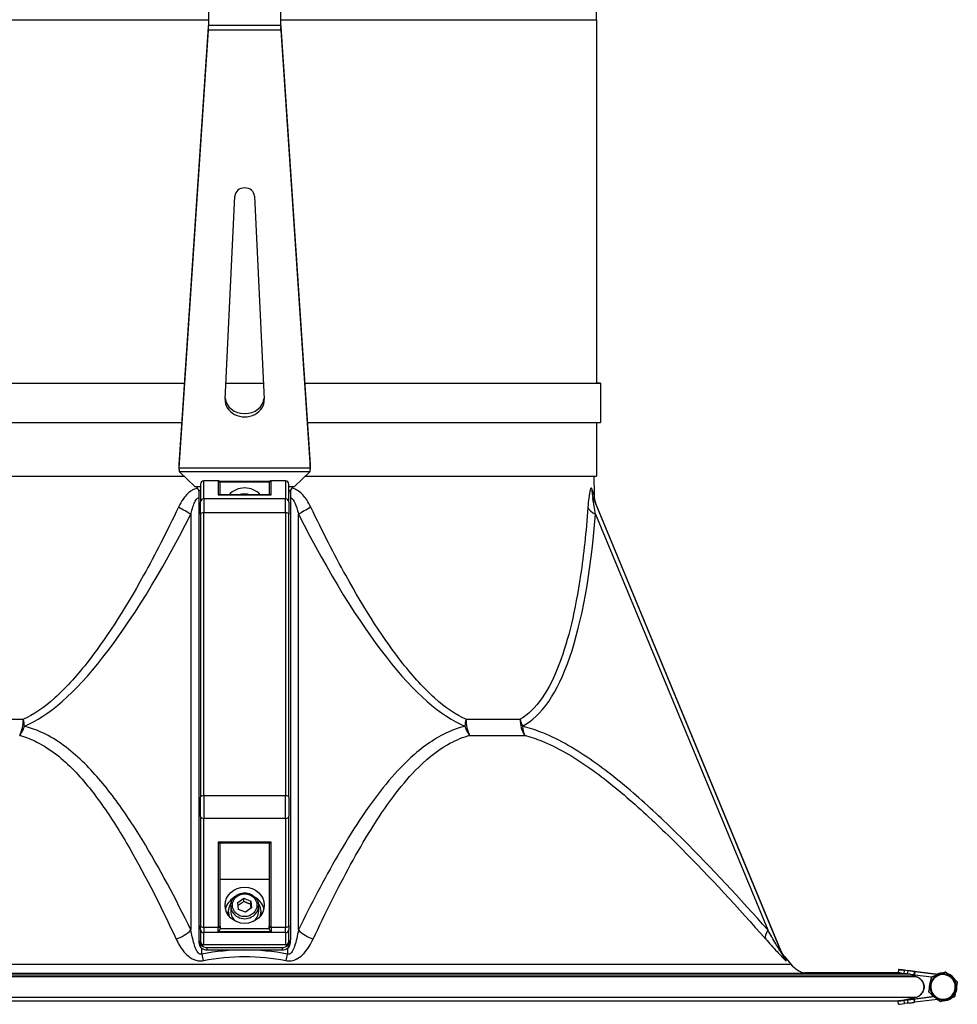
# Model space of a CAD drawing. Units: millimetres. Extents: x -10178 to 19189, y -1012 to 13356.
# Drawn here: x -4824 to -4537, y -85 to 216 of the extents above; entities that cross this region are included whole.
import ezdxf

# ---------------------------------------------------------------- set-up
doc = ezdxf.new("R2010")
doc.units = ezdxf.units.MM
doc.linetypes.add('L.PUNKTOWA_C', pattern=[210.526293, 131.578995, -32.894699, 13.1579, -32.894699])
doc.layers.add('Kontur ERGO', color=40, linetype='Continuous', lineweight=30)
doc.layers.add('Znacznik środka (ISO)', color=40, linetype='L.PUNKTOWA_C', lineweight=9)

# ---------------------------------------------------------------- blocks, each defined once
blk = doc.blocks.new('ERGO LUX-D_3 #3')
at = {"layer": 'Kontur ERGO'}
for p, q in [((107.5, -1160.58), (107.5, -1133.5)), ((-11, -1162.23), (-11, -1149.53)), ((11, -1162.23), (11, -1149.53)), ((107.5, -1160.58), (107.5, -1271.62)), ((-19.98, -1296.46), (-11.02, -1162.73)), ((-19.98, -1297.47), (-11.02, -1163.74)), ((-11.02, -1163.74), (-11.02, -1162.73)), ((11.02, -1163.74), (-11.02, -1163.74)), ((-11, -1162.23), (11, -1162.23)), ((11.02, -1162.73), (19.98, -1296.46)), ((11.02, -1163.74), (11.02, -1162.73)), ((11.02, -1163.74), (19.98, -1297.47)), ((-5.99, -1276.53), (-3, -1214.45)), ((3, -1214.45), (5.99, -1276.53)), ((108.72, -1271.62), (108.72, -1283.62)), ((107.5, -1283.62), (107.5, -1300)), ((-19.98, -1297.47), (-19.98, -1296.46)), ((-19.98, -1297.65), (-19.98, -1296.52)), ((-19.98, -1297.47), (19.98, -1297.47)), ((19.87, -1298.73), (-19.87, -1298.73)), ((-19.87, -1298.73), (-15.2, -1303.2)), ((15.2, -1303.2), (19.87, -1298.73)), ((19.98, -1297.47), (19.98, -1296.46)), ((19.98, -1296.52), (19.98, -1297.65)), ((-12.5, -1301.43), (-12.5, -1301.47)), ((-8.1, -1301.43), (-12.5, -1301.43)), ((-8.1, -1301.47), (-12.5, -1301.47)), ((-12.5, -1306.95), (-12.5, -1301.47)), ((-8.1, -1301.47), (-8.1, -1301.43)), ((-8.1, -1301.47), (-8.1, -1305.75)), ((-7.75, -1301.54), (7.75, -1301.54)), ((7.51, -1301.91), (-7.51, -1301.91)), ((-7.5, -1302.03), (-7.5, -1302.07)), ((-7.5, -1305.75), (-7.5, -1302.07)), ((7.5, -1302.07), (7.5, -1302.03)), ((7.5, -1302.07), (7.5, -1305.75)), ((8.1, -1301.43), (8.1, -1301.47)), ((12.5, -1301.43), (8.1, -1301.43)), ((8.1, -1305.75), (8.1, -1301.47)), ((12.5, -1301.47), (8.1, -1301.47)), ((12.5, -1301.47), (12.5, -1301.43)), ((12.5, -1301.47), (12.5, -1306.95)), ((106.66, -1300), (106.76, -1305.76)), ((-15.2, -1303.2), (-13.5, -1303.2)), ((-13.5, -1304.5), (-14, -1304.5)), ((-14, -1304.5), (-14, -1441.7)), ((-13.5, -1302.46), (-13.5, -1302.43)), ((-13.5, -1302.46), (-13.5, -1307.94)), ((13.5, -1302.43), (13.5, -1302.46)), ((13.5, -1307.94), (13.5, -1302.46)), ((13.5, -1303.2), (15.2, -1303.2)), ((14, -1304.5), (13.5, -1304.5)), ((14, -1304.5), (14, -1441.7)), ((-13.5, -1311.59), (-13.5, -1307.94)), ((12.5, -1306.95), (-12.5, -1306.95)), ((-12.5, -1306.95), (-12.5, -1311.21)), ((-8.1, -1305.75), (8.1, -1305.75)), ((8.02, -1305.75), (-8.02, -1305.75)), ((12.5, -1311.21), (12.5, -1306.95)), ((13.5, -1307.94), (13.5, -1311.59)), ((164.25, -1446.01), (106.58, -1306.79)), ((-12.5, -1397.66), (-12.5, -1311.21)), ((12.5, -1311.21), (-12.5, -1311.21)), ((12.5, -1311.21), (12.5, -1397.66)), ((107.34, -1308.63), (163.76, -1444.82)), ((107.34, -1308.63), (163.76, -1444.82)), ((-16.42, -1311.68), (-16.42, -1438.65)), ((-13.5, -1311.59), (-13.5, -1398.04)), ((13.5, -1398.04), (13.5, -1311.59)), ((16.42, -1438.65), (16.42, -1311.68)), ((107.23, -1311.67), (159.83, -1438.64)), ((-13.5, -1403.99), (-13.5, -1398.04)), ((-12.5, -1397.66), (-12.5, -1404.6)), ((12.5, -1397.66), (-12.5, -1397.66)), ((12.5, -1404.6), (12.5, -1397.66)), ((13.5, -1398.04), (13.5, -1403.99)), ((-13.5, -1403.99), (-13.5, -1437.28)), ((12.5, -1404.6), (-12.5, -1404.6)), ((-12.5, -1437.89), (-12.5, -1404.6)), ((12.5, -1404.6), (12.5, -1437.89)), ((13.5, -1437.28), (13.5, -1403.99)), ((8.1, -1411.85), (-8.1, -1411.85)), ((-8.1, -1411.85), (-8.1, -1437.89)), ((-7.8, -1412.04), (7.8, -1412.04)), ((-7.5, -1437.53), (-7.5, -1412.44)), ((7.5, -1412.44), (7.5, -1437.53)), ((8.1, -1437.89), (8.1, -1411.85)), ((7.5, -1423.25), (-7.5, -1423.25)), ((-4.25, -1431.29), (-4.25, -1433.01)), ((-2.12, -1430.26), (-0.27, -1428.98)), ((-1.85, -1432.38), (-2.12, -1430.26)), ((-0.27, -1428.98), (1.85, -1429.82)), ((-0.27, -1429.94), (-0.27, -1428.98)), ((1.85, -1429.82), (2.12, -1431.94)), ((1.85, -1430.78), (1.85, -1429.82)), ((4.25, -1431.29), (4.25, -1433.01)), ((-5, -1433.4), (-5, -1433.01)), ((0.27, -1433.22), (-1.85, -1432.38)), ((2.12, -1431.94), (0.27, -1433.22)), ((5, -1433.4), (5, -1433.01)), ((-13.5, -1438.54), (-13.5, -1437.28)), ((-7.5, -1437.53), (-7.5, -1438.21)), ((7.5, -1438.21), (7.5, -1437.53)), ((13.5, -1437.28), (13.5, -1438.54)), ((-13.5, -1438.54), (-13.5, -1442.24)), ((-8.1, -1437.89), (-12.5, -1437.89)), ((-12.5, -1437.89), (-12.5, -1439.47)), ((12.5, -1439.47), (-12.5, -1439.47)), ((-12.5, -1443.16), (-12.5, -1439.47)), ((-8.1, -1439.08), (-8.1, -1437.89)), ((-8.1, -1439.08), (8.1, -1439.08)), ((7.52, -1438.34), (-7.52, -1438.34)), ((8.1, -1437.89), (8.1, -1439.08)), ((12.5, -1437.89), (8.1, -1437.89)), ((12.5, -1439.47), (12.5, -1437.89)), ((12.5, -1439.47), (12.5, -1443.16)), ((13.5, -1442.24), (13.5, -1438.54)), ((-14, -1441.7), (-14, -1442.46)), ((-12.5, -1443.16), (-12.5, -1443.24)), ((12.5, -1443.16), (-12.5, -1443.16)), ((12.5, -1443.24), (-12.5, -1443.24)), ((12.5, -1443.24), (12.5, -1443.16)), ((14, -1442.46), (14, -1441.7)), ((-13.09, -1446.01), (-13.09, -1444.24)), ((-11.5, -1444.01), (11.5, -1444.01)), ((-11.5, -1444.77), (-11.5, -1444.01)), ((-11.5, -1444.77), (0, -1444.77)), ((0, -1444.77), (11.5, -1444.77)), ((11.5, -1444.01), (11.5, -1444.77)), ((13.09, -1444.24), (13.09, -1446.01)), ((164.93, -1446.77), (166.85, -1449.11)), ((199.77, -1450.74), (199.64, -1451.73)), ((199.77, -1450.74), (199.77, -1450.74)), ((199.77, -1450.74), (199.77, -1450.74)), ((201.31, -1452.05), (200.16, -1451.8)), ((200.17, -1451.8), (201.31, -1452.05)), ((212.1, -1452.26), (200.28, -1450.8)), ((212.1, -1452.26), (200.28, -1450.8)), ((200.28, -1450.8), (200.28, -1450.8)), ((201.31, -1452.05), (201.31, -1452.05)), ((201.54, -1451.97), (201.66, -1450.97)), ((202.22, -1452.05), (201.54, -1451.97)), ((202.59, -1451.09), (201.66, -1450.97)), ((202.59, -1451.09), (201.66, -1450.97)), ((202.22, -1452.05), (202.47, -1452.05)), ((202.59, -1451.09), (202.47, -1452.05)), ((205.04, -1452.88), (203.99, -1452.65)), ((204, -1452.27), (204, -1452.65)), ((204, -1452.65), (205.04, -1452.88)), ((204.54, -1452.34), (204.66, -1451.34)), ((204.68, -1452.35), (204.54, -1452.34)), ((204.8, -1451.36), (204.66, -1451.34)), ((204.8, -1451.36), (204.66, -1451.34)), ((204.8, -1451.36), (204.68, -1452.35)), ((204.68, -1452.35), (210, -1453.01)), ((204.8, -1451.36), (211.59, -1452.2)), ((204.8, -1451.36), (212.1, -1452.26)), ((211.59, -1452.2), (212.11, -1452.26)), ((211.61, -1452.19), (211.61, -1452.19)), ((211.82, -1452.65), (211.82, -1452.65)), ((214.23, -1451.51), (214.23, -1451.51)), ((209.88, -1453.05), (209.88, -1453.06)), ((217.75, -1454.5), (217.75, -1454.5)), ((199.64, -1460.37), (199.64, -1460.37)), ((199.77, -1461.36), (199.64, -1460.37)), ((199.65, -1460.37), (199.65, -1460.37)), ((200.16, -1460.31), (210.69, -1459)), ((200.16, -1460.31), (210.69, -1459)), ((200.16, -1460.31), (205.04, -1459.22)), ((200.16, -1460.31), (200.16, -1460.31)), ((202.47, -1460.02), (201.54, -1460.13)), ((202.47, -1460.02), (201.54, -1460.14)), ((201.66, -1461.13), (201.54, -1460.14)), ((202.59, -1461.01), (201.66, -1461.13)), ((202.47, -1460.02), (202.59, -1461.01)), ((204.68, -1459.75), (204.54, -1459.76)), ((204.68, -1459.75), (204.54, -1459.76)), ((204.66, -1460.76), (204.54, -1459.76)), ((204.8, -1460.74), (204.66, -1460.76)), ((210.69, -1459), (204.68, -1459.75)), ((210.38, -1459.04), (204.68, -1459.75)), ((204.8, -1460.74), (204.68, -1459.75)), ((211.72, -1459.88), (204.8, -1460.74)), ((210.69, -1459), (210.38, -1459.04)), ((214.96, -1459.46), (214.96, -1459.46)), ((215.18, -1459.91), (215.18, -1459.91)), ((216.91, -1459.05), (216.91, -1459.05))]:
    blk.add_line(p, q, dxfattribs=at)
for centre, radius, start, end in [((-12.5, -1302.43), 1, 90, 180), ((-8.1, -1302.03), 0.6, 0, 90), ((8.1, -1302.03), 0.6, 90, 180), ((12.5, -1302.43), 1, 0, 90), ((-12.5, -1442.24), 1, 180, 270), ((12.5, -1442.24), 1, 270, 0), ((213.39, -1456.05), 4, 109.5619, 169.5619), ((213.39, -1456.05), 3.75, 114.7732, 294.7732), ((213.4, -1456.05), 4.25, 89.8044, 115.0641), ((213.4, -1456.05), 4.25, 89.803, 114.7732), ((213.39, -1456.05), 3.75, 294.7732, 114.7732), ((213.39, -1456.05), 3.75, 294.7732, 114.7732), ((213.39, -1456.05), 4, 49.5619, 109.5619), ((213.4, -1456.05), 4.25, 29.7367, 69.3871), ((213.4, -1456.05), 4.25, 29.7222, 69.4015), ((213.4, -1456.05), 4.25, 149.8898, 189.2339), ((213.39, -1456.05), 4, 169.5619, 229.5619), ((213.39, -1456.05), 4, 349.5619, 49.5619), ((213.4, -1456.05), 4.25, 329.7442, 9.3796), ((213.4, -1456.05), 4.25, 329.7312, 9.3925), ((213.4, -1456.05), 4.25, 209.8985, 224.7599), ((213.39, -1456.05), 4, 289.5619, 349.5619), ((213.39, -1456.05), 4, 229.5619, 289.5619), ((213.4, -1456.05), 4.25, 244.9517, 249.2253), ((213.4, -1456.05), 4.25, 269.8206, 309.3032), ((213.4, -1456.05), 4.25, 294.7732, 309.3017)]:
    blk.add_arc(centre, radius, start, end, dxfattribs=at)
for centre, major_axis, ratio, start_param, end_param in [((0, -1160.58), (-107.5, 0), 0.000037, 0, 1.468291), ((0, -1160.58), (107.5, 0), 0.000037, 4.814677, 6.282756), ((0, -1214.56), (-3, 0), 0.863713, 3.183271, 6.241507), ((-0.98, -1271.62), (-109.7, 0), 0.000037, 0.218166, 1.41207), ((-0.98, -1271.62), (-108.5, 0), 0.000037, 0.218166, 1.410299), ((-0.98, -1271.62), (-108.5, 0), 0.000037, 1.526709, 1.632906), ((-0.98, -1271.62), (-109.7, 0), 0.000037, 1.527192, 1.632225), ((-0.98, -1271.62), (108.5, 0), 0.000037, 4.891145, 6.304089), ((-0.98, -1271.62), (109.7, 0), 0.000037, 4.889169, 6.43269), ((0, -1276.74), (6, 0), 0.863713, 3.099914, 6.324864), ((0, -1275.74), (-6, 0), 0.863713, 0.08572, 3.055872), ((-0.98, -1283.62), (-109.7, 0), 0.000037, 0.218166, 1.404639), ((-0.98, -1283.62), (109.7, 0), 0.000037, 4.896401, 6.282756), ((0, -1300), (-107.5, 0), 0.000037, 0, 1.397522), ((-12.5, -1302.46), (-1, 0), 0.991445, 4.712389, 6.283185), ((-8.1, -1302.07), (0.6, 0), 0.991445, 0, 1.570796), ((8.1, -1302.07), (-0.6, 0), 0.991445, 4.712389, 6.283185), ((12.5, -1302.46), (1, 0), 0.991445, 0, 1.570796), ((0, -1300), (107.5, 0), 0.000037, 4.885446, 6.282764), ((0, -1309.15), (6, 0), 0.92388, 0.660127, 2.481465), ((113.97, -1303.73), (-7.39, -3.06), 0.954233, 5.891719, 6.283138), ((-12.5, -1307.94), (-1, 0), 0.991445, 4.712389, 6.283185), ((-8.1, -1306.35), (0.451, 0.451), 0.876976, 0.719948, 0.850848), ((0, -1309.15), (3.75, 0), 0.92388, 1.376314, 1.765279), ((8.1, -1306.35), (-0.451, 0.451), 0.876976, 5.432337, 5.563237), ((12.5, -1307.94), (1, 0), 0.991445, 0, 1.570796), ((-21.75, -1309.39), (7.12, -3.65), 0.072014, 0.762718, 1.393357), ((-12.5, -1311.59), (-1, 0), 0.382683, 4.712389, 6.283185), ((12.5, -1311.59), (1, 0), 0.382683, 0, 1.570796), ((21.75, -1309.39), (-7.12, -3.65), 0.072014, 4.889828, 5.520468), ((112.74, -1309.39), (-7.97, 0.65), 0.454839, 0.214322, 0.844962), ((0.87, -1010.32), (-79.55, -367.48), 0.204618, 0.14138, 0.65494), ((-0.87, -1010.32), (79.55, -367.48), 0.204618, 5.628246, 6.141805), ((-0.9, -1010.32), (82.04, -367.48), 0.197224, 0.053128, 0.566687), ((0, -1374.28), (-107.95, 0), 0.000037, 0.676837, 0.89396), ((-72.62, -1374.14), (0, -8), 0.62633, 0.886023, 1.553391), ((-72.62, -1374.14), (-3.08, 7.39), 0.591248, 4.16606, 4.452661), ((72.62, -1374.14), (-3.08, -7.39), 0.591248, 4.972117, 5.258718), ((72.62, -1374.14), (0, 8), 0.62633, 1.588202, 2.25557), ((0, -1374.28), (-107.95, 0), 0.000037, 2.247708, 2.464847), ((90.39, -1374.14), (-3.72, 7.08), 0.744508, 1.216877, 1.503478), ((90.39, -1374.14), (0, -8), 0.779558, 4.729783, 5.397151), ((-72.62, -1374.14), (2, 7.75), 0.720633, 4.198644, 4.601984), ((72.62, -1374.14), (2, -7.75), 0.720633, 4.822794, 5.226134), ((90.39, -1374.14), (1.87, 7.78), 0.671388, 2.024585, 2.427925), ((0, -1379.2), (109.75, 0), 0.000037, 5.389226, 5.606349), ((-12.5, -1398.04), (-1, 0), 0.382683, 4.712389, 6.283185), ((12.5, -1398.04), (1, 0), 0.382683, 0, 1.570796), ((-12.5, -1403.99), (-1, 0), 0.608761, 0, 1.570796), ((12.5, -1403.99), (1, 0), 0.608761, 4.712389, 6.283185), ((-8.1, -1411.49), (-0.568, 0.568), 0.339454, 1.898046, 2.421644), ((-8.1, -1412.44), (-0.6, 0), 0.765367, 3.141593, 4.18879), ((8.1, -1412.44), (-0.6, 0), 0.765367, 5.235988, 6.283185), ((8.1, -1411.49), (-0.568, -0.568), 0.339454, 0.719948, 1.243547), ((0, -1433.4), (-6, 0), 0.92388, 5.284921, 6.074569), ((0, -1433.01), (-5, 0), 0.92388, 5.691595, 6.613161), ((0, -1431.29), (-4.25, 0), 0.92388, 0, 3.141593), ((0, -1433.4), (6, 0), 0.92388, 0.208617, 0.998264), ((0, -1433.01), (5, 0), 0.92388, 5.953209, 6.874776), ((0, -1433.4), (-5, 0), 0.92388, 0, 0.195317), ((0, -1433.01), (-4.25, 0), 0.92388, 0, 0.887166), ((0, -1433.01), (4.25, 0), 0.92388, 5.396019, 6.283185), ((0, -1433.4), (5, 0), 0.92388, 6.087868, 6.283185), ((-12.5, -1437.28), (-1, 0), 0.608761, 0, 1.570796), ((-8.1, -1437.53), (0.6, 0), 0.608761, 4.712389, 6.283185), ((8.1, -1437.53), (-0.6, 0), 0.608761, 0, 1.570796), ((12.5, -1437.28), (1, 0), 0.608761, 4.712389, 6.283185), ((-21.75, -1436.37), (-7.18, -3.52), 0.623478, 1.381937, 2.062828), ((-12.5, -1438.54), (-1, 0), 0.92388, 0, 1.570796), ((12.5, -1438.54), (1, 0), 0.92388, 4.712389, 6.283185), ((21.75, -1436.37), (7.18, -3.52), 0.623478, 4.220358, 4.901249), ((165.34, -1436.36), (-5.98, -5.31), 0.344215, 5.494461, 6.175352), ((-11.5, -1441.7), (-2.5, 0), 0.92388, 0, 1.570796), ((-11.5, -1442.46), (-2.5, 0), 0.92388, 0, 0.880256), ((-12.5, -1442.24), (-1, 0), 0.92388, 0, 1.570796), ((11.5, -1441.7), (2.5, 0), 0.92388, 4.712389, 6.283185), ((12.5, -1442.24), (1, 0), 0.92388, 4.712389, 6.283185), ((11.5, -1442.46), (2.5, 0), 0.92388, 5.402929, 6.283185), ((-11.5, -1442.46), (2.5, 0), 0.92388, 4.021849, 4.712389), ((-13.09, -1442.95), (1.48, -7.86), 0.07648, 5.097934, 5.397133), ((11.5, -1442.46), (2.5, 0), 0.92388, 4.712389, 5.402929), ((13.09, -1442.95), (-1.48, -7.86), 0.07648, 0.886052, 1.185251), ((171.64, -1442.94), (-7.39, -3.06), 0.979819, 0.000071, 0.29927), ((0, -1449.11), (166.85, 0), 0.000037, 3.141562, 6.283216), ((0, -1452.65), (204, 0), 0.000037, 3.148865, 6.275752), ((0, -1452.05), (204, 0), 0.000037, 3.222324, 6.202293), ((0, -1452.05), (-201.31, 0), 0.000037, 0.007371, 3.134061), ((0, -1451.8), (-200.16, 0), 0.000037, 0.009253, 3.131077), ((0, -1451.8), (200.16, 0), 0.000037, 0.011117, 0.546329), ((201.63, -1451.98), (-1.98, 0.25), 0.000047, 6.282916, 7.809137), ((201.75, -1450.99), (-1.98, 0.25), 0.000047, 6.211468, 7.809272), ((201.75, -1450.98), (-1.98, 0.25), 0.000047, 4.756948, 6.211619), ((3.13, -1426.45), (-197.15, 24.36), 0.000047, 3.149011, 3.213701), ((3.13, -1426.45), (-197.15, 24.36), 0.000047, 3.069332, 3.134023), ((0, -1452.05), (204, 0), 0.000037, 0.132658, 0.162802), ((202.56, -1452.05), (2.02, 0), 0.000037, 4.667675, 5.106374), ((202.68, -1451.1), (1.98, -0.25), 0.000047, 0.044559, 1.615355), ((202.68, -1451.1), (1.98, -0.25), 0.000047, 4.66768, 6.238476), ((202.55, -1452.09), (1.98, -0.25), 0.000047, 5.115844, 6.238476), ((0, -1452.88), (-205.04, 0), 0.000037, 0.007235, 3.134197), ((0, -1459.22), (-205.04, 0), 0.000037, 0.007235, 3.134197), ((0, -1460.31), (-200.16, 0), 0.000037, 0.007413, 3.134018), ((201.63, -1460.12), (-1.98, -0.25), 0.000027, 6.211459, 7.809263), ((201.63, -1460.12), (-1.98, -0.25), 0.000027, 6.283185, 6.354742), ((201.63, -1460.12), (-1.98, -0.25), 0.000027, 5.551751, 6.211628), ((3.01, -1484.66), (-197.15, -24.36), 0.000027, 3.149631, 3.213692), ((3.01, -1484.66), (-197.15, -24.36), 0.000027, 3.069323, 3.134013), ((201.75, -1461.12), (-1.98, -0.25), 0.000027, 0, 1.526078), ((201.63, -1460.12), (1.98, 0.25), 0.000027, 1.615424, 2.403691), ((202.56, -1460.01), (1.98, 0.25), 0.000027, 0.04455, 1.615346), ((202.55, -1460.01), (1.98, 0.25), 0.000027, 4.66767, 6.238467), ((202.68, -1461), (1.98, 0.25), 0.000027, 4.66767, 6.238467)]:
    blk.add_ellipse(centre, major_axis=major_axis, ratio=ratio, start_param=start_param, end_param=end_param, dxfattribs=at)
for major_axis in [(6, 0), (-3.75, 0)]:
    blk.add_ellipse((0, -1431.1), major_axis=major_axis, ratio=0.92388, dxfattribs=at)
for points, knots in [([(-11.02, -1162.73), (-11.01, -1162.69), (-11.01, -1162.65), (-11.01, -1162.57), (-11.01, -1162.53), (-11, -1162.44), (-11, -1162.4), (-11, -1162.31), (-11, -1162.27), (-11, -1162.23)], [0, 0, 0, 0, 0.25, 0.25, 0.5, 0.5, 0.75, 0.75, 1, 1, 1, 1]), ([(11, -1162.23), (11, -1162.27), (11, -1162.31), (11, -1162.4), (11, -1162.44), (11.01, -1162.53), (11.01, -1162.57), (11.01, -1162.65), (11.01, -1162.69), (11.02, -1162.73)], [0, 0, 0, 0, 0.25, 0.25, 0.5, 0.5, 0.75, 0.75, 1, 1, 1, 1]), ([(-14.4, -1303.72), (-14.46, -1303.73), (-14.51, -1303.74), (-15.07, -1303.86), (-15.55, -1304.05), (-16.36, -1304.51), (-16.7, -1304.75), (-17.53, -1305.45), (-17.99, -1305.95), (-18.94, -1307.18), (-19.41, -1307.94), (-19.97, -1308.99), (-20.11, -1309.26), (-20.24, -1309.53)], [0.2431538, 0.2431538, 0.2431538, 0.2431538, 0.2614907, 0.2614907, 0.4272661, 0.4272661, 0.5593771, 0.5593771, 0.769147, 0.769147, 1.0418478, 1.0418478, 1.1341529, 1.1341529, 1.1341529, 1.1341529]), ([(-14, -1304.5), (-14, -1304.2), (-14.3, -1303.76), (-14.66, -1303.48), (-14.84, -1303.35), (-15.02, -1303.25), (-15.2, -1303.2)], [0, 0, 0, 0, 0.677305, 0.677305, 0.677305, 1, 1, 1, 1]), ([(-14.11, -1304.12), (-14.09, -1304.25), (-14.07, -1304.38), (-14.02, -1304.76), (-14, -1305.01), (-14, -1305.25)], [-0.1158002, -0.1158002, -0.1158002, -0.1158002, -0.0757679, -0.0757679, 0, 0, 0, 0]), ([(-1.8, -1305.75), (-1.62, -1305.67), (-1.44, -1305.6), (-0.81, -1305.42), (-0.35, -1305.37), (0.56, -1305.39), (1.01, -1305.47), (1.56, -1305.65), (1.68, -1305.7), (1.8, -1305.75)], [1.1293044, 1.1293044, 1.1293044, 1.1293044, 1.2705468, 1.2705468, 1.5948768, 1.5948768, 1.919844, 1.919844, 2.0122883, 2.0122883, 2.0122883, 2.0122883]), ([(15.2, -1303.2), (14.83, -1303.31), (14.41, -1303.64), (14.18, -1304.01), (14.07, -1304.18), (14, -1304.36), (14, -1304.5)], [0, 0, 0, 0, 0.677305, 0.677305, 0.677305, 1, 1, 1, 1]), ([(14, -1305.25), (14, -1305.12), (14.01, -1304.98), (14.03, -1304.71), (14.04, -1304.58), (14.08, -1304.33), (14.09, -1304.23), (14.11, -1304.12)], [-0.1598021, -0.1598021, -0.1598021, -0.1598021, -0.1181343, -0.1181343, -0.0770024, -0.0770024, -0.0441461, -0.0441461, -0.0441461, -0.0441461]), ([(20.24, -1309.53), (19.86, -1308.75), (19.45, -1308), (18.26, -1306.21), (17.41, -1305.23), (15.77, -1304.14), (15.1, -1303.84), (14.4, -1303.72)], [0, 0, 0, 0, 0.2635355, 0.2635355, 0.6602447, 0.6602447, 0.8910945, 0.8910945, 0.8910945, 0.8910945]), ([(106.03, -1303.87), (105.97, -1303.72), (105.9, -1303.64), (105.74, -1303.66), (105.64, -1303.86), (105.39, -1304.79), (105.26, -1305.71), (105.04, -1307.6), (104.96, -1308.55), (104.89, -1309.53)], [0, 0, 0, 0, 0.164077, 0.164077, 0.407402, 0.407402, 0.802485, 0.802485, 1.134266, 1.134266, 1.134266, 1.134266]), ([(106.76, -1305.76), (106.76, -1305.76), (106.76, -1305.76), (106.75, -1305.74), (106.51, -1305.11), (106.03, -1303.87)], [-0.0000007, -0.0000007, -0.0000007, -0.0000007, 0.0012609, 0.0012609, 0.1192862, 0.1192862, 0.1192862, 0.1192862]), ([(-16.42, -1311.68), (-16.37, -1311.43), (-16.31, -1311.19), (-16.08, -1310.25), (-15.89, -1309.58), (-15.49, -1308.5), (-15.3, -1308.06), (-14.96, -1307.46), (-14.82, -1307.25), (-14.49, -1306.86), (-14.29, -1306.7), (-14.05, -1306.6), (-14.03, -1306.59), (-14, -1306.59)], [-1.1341529, -1.1341529, -1.1341529, -1.1341529, -1.0418478, -1.0418478, -0.769147, -0.769147, -0.5593771, -0.5593771, -0.4272661, -0.4272661, -0.2614907, -0.2614907, -0.2403002, -0.2403002, -0.2403002, -0.2403002]), ([(14, -1306.59), (14.29, -1306.68), (14.57, -1306.92), (15.26, -1307.86), (15.61, -1308.73), (16.1, -1310.31), (16.27, -1310.98), (16.42, -1311.68)], [-0.8939477, -0.8939477, -0.8939477, -0.8939477, -0.6602447, -0.6602447, -0.2635355, -0.2635355, 0, 0, 0, 0]), ([(107.23, -1311.67), (107.05, -1310.8), (106.89, -1309.96), (106.59, -1308.29), (106.46, -1307.48), (106.38, -1306.7), (106.39, -1306.53), (106.47, -1306.55), (106.52, -1306.64), (106.58, -1306.79)], [-1.134266, -1.134266, -1.134266, -1.134266, -0.802485, -0.802485, -0.407402, -0.407402, -0.164077, -0.164077, 0, 0, 0, 0]), ([(106.58, -1306.79), (107.1, -1308.03), (107.36, -1308.66), (107.37, -1308.69), (107.11, -1308.06), (106.58, -1306.79)], [-0.1192862, -0.1192862, -0.1192862, -0.1192862, -0.0012609, -0.0012609, 0.1192862, 0.1192862, 0.1192862, 0.1192862]), ([(106.76, -1305.76), (106.77, -1306.61), (106.85, -1306.9), (106.98, -1307.56), (107.03, -1307.71), (107.19, -1308.25), (107.21, -1308.27), (107.27, -1308.44), (107.28, -1308.47), (107.31, -1308.54), (107.31, -1308.55), (107.33, -1308.59), (107.33, -1308.6), (107.34, -1308.61), (107.34, -1308.62), (107.34, -1308.63), (107.35, -1308.63), (107.35, -1308.64), (107.35, -1308.65), (107.36, -1308.66), (107.36, -1308.66), (107.36, -1308.67), (107.36, -1308.67), (107.36, -1308.67)], [0.000000677, 0.000000677, 0.000000677, 0.000000677, 0.000013642, 0.000013642, 0.000035591, 0.000035591, 0.000105852, 0.000105852, 0.000218138, 0.000218138, 0.000356983, 0.000356983, 0.000548388, 0.000548388, 0.000732376, 0.000732376, 0.000984029, 0.000984029, 0.001446049, 0.001446049, 0.002730545, 0.002730545, 0.005315943, 0.005315943, 0.005315943, 0.005315943]), ([(-20.24, -1309.53), (-23.82, -1317.04), (-27.37, -1323.98), (-36.84, -1341.08), (-42.67, -1350.08), (-48.25, -1357.14), (-51.6, -1361.38), (-54.86, -1364.92), (-61.34, -1370.73), (-64.55, -1372.91), (-67.61, -1374.28)], [-0.6106816, -0.6106816, -0.6106816, -0.6106816, -0.5038865, -0.5038865, -0.3216996, -0.3216996, -0.3216996, -0.2123899, -0.2123899, -0.0971218, -0.0971218, -0.0971218, -0.0971218]), ([(67.61, -1374.28), (64.55, -1372.91), (61.34, -1370.73), (54.86, -1364.92), (51.6, -1361.38), (48.25, -1357.14), (42.67, -1350.08), (36.84, -1341.08), (27.37, -1323.98), (23.82, -1317.04), (20.24, -1309.53)], [0.0971218, 0.0971218, 0.0971218, 0.0971218, 0.2123899, 0.2123899, 0.3216996, 0.3216996, 0.3216996, 0.5038865, 0.5038865, 0.6106816, 0.6106816, 0.6106816, 0.6106816]), ([(104.89, -1309.53), (104.33, -1317.04), (103.58, -1323.97), (101.04, -1341.08), (98.89, -1350.08), (96.23, -1357.14), (94.64, -1361.38), (92.86, -1364.92), (88.84, -1370.73), (86.59, -1372.91), (84.15, -1374.28)], [-0.6106816, -0.6106816, -0.6106816, -0.6106816, -0.5038865, -0.5038865, -0.3216996, -0.3216996, -0.3216996, -0.2123899, -0.2123899, -0.0971218, -0.0971218, -0.0971218, -0.0971218]), ([(-16.42, -1438.65), (-21.1, -1429.11), (-25.98, -1419.82), (-34.04, -1406.64), (-36.85, -1402.38), (-42.86, -1394.32), (-46.05, -1390.52), (-53.21, -1383.62), (-57.22, -1380.57), (-63.31, -1377.7), (-65, -1377.06), (-66.93, -1376.52), (-67.11, -1376.47), (-67.29, -1376.42)], [0, 0, 0, 0, 4.074761, 4.074761, 6.112139, 6.112139, 8.149516, 8.149516, 10.294702, 10.294702, 11.079441, 11.079441, 11.161504, 11.161504, 11.161504, 11.161504]), ([(67.29, -1376.42), (67.09, -1376.48), (66.88, -1376.53), (64.38, -1377.24), (62.18, -1378.15), (56.25, -1381.32), (52.77, -1384.05), (47, -1389.61), (44.62, -1392.29), (39.8, -1398.3), (37.39, -1401.66), (32.79, -1408.62), (30.59, -1412.21), (24.22, -1423.22), (20.25, -1430.85), (16.42, -1438.65)], [15.499998, 15.499998, 15.499998, 15.499998, 15.592958, 15.592958, 16.626874, 16.626874, 18.511985, 18.511985, 19.996126, 19.996126, 21.66247, 21.66247, 23.328814, 23.328814, 26.661502, 26.661502, 26.661502, 26.661502]), ([(159.83, -1438.64), (151.36, -1429.11), (142.79, -1419.81), (129.54, -1406.63), (125.06, -1402.37), (115.91, -1394.31), (111.25, -1390.52), (101.47, -1383.62), (96.33, -1380.57), (89.25, -1377.7), (87.36, -1377.06), (85.27, -1376.52), (85.07, -1376.47), (84.88, -1376.42)], [0, 0, 0, 0, 4.074761, 4.074761, 6.112139, 6.112139, 8.149516, 8.149516, 10.294702, 10.294702, 11.079441, 11.079441, 11.161504, 11.161504, 11.161504, 11.161504]), ([(-68.74, -1379.2), (-68.57, -1379.25), (-68.4, -1379.3), (-66.59, -1379.83), (-65, -1380.47), (-59.31, -1383.35), (-55.57, -1386.4), (-48.89, -1393.29), (-45.9, -1397.09), (-40.28, -1405.15), (-37.64, -1409.41), (-30.04, -1422.59), (-25.41, -1431.89), (-20.94, -1441.43)], [-11.161504, -11.161504, -11.161504, -11.161504, -11.079441, -11.079441, -10.294702, -10.294702, -8.149516, -8.149516, -6.112139, -6.112139, -4.074761, -4.074761, 0, 0, 0, 0]), ([(20.94, -1441.43), (24.59, -1433.63), (28.37, -1425.99), (34.39, -1414.99), (36.46, -1411.4), (40.79, -1404.44), (43.04, -1401.08), (47.55, -1395.07), (49.77, -1392.38), (55.15, -1386.83), (58.4, -1384.1), (63.94, -1380.93), (66, -1380.01), (68.35, -1379.31), (68.55, -1379.26), (68.74, -1379.2)], [-26.661502, -26.661502, -26.661502, -26.661502, -23.328814, -23.328814, -21.66247, -21.66247, -19.996126, -19.996126, -18.511985, -18.511985, -16.626874, -16.626874, -15.592958, -15.592958, -15.499998, -15.499998, -15.499998, -15.499998]), ([(85.56, -1379.2), (85.75, -1379.25), (85.94, -1379.3), (87.93, -1379.83), (89.75, -1380.47), (96.55, -1383.35), (101.54, -1386.4), (111.08, -1393.29), (115.66, -1397.09), (124.67, -1405.15), (129.1, -1409.41), (142.22, -1422.59), (150.76, -1431.89), (159.2, -1441.42)], [-11.161504, -11.161504, -11.161504, -11.161504, -11.079441, -11.079441, -10.294702, -10.294702, -8.149516, -8.149516, -6.112139, -6.112139, -4.074761, -4.074761, 0, 0, 0, 0]), ([(-4.25, -1431.29), (-4.25, -1430.87), (-4.18, -1430.45), (-3.9, -1429.66), (-3.69, -1429.28), (-3.16, -1428.6), (-2.83, -1428.3), (-2.09, -1427.81), (-1.68, -1427.63), (-0.81, -1427.38), (-0.35, -1427.32), (0.56, -1427.34), (1.01, -1427.42), (1.87, -1427.71), (2.28, -1427.92), (2.99, -1428.44), (3.3, -1428.76), (3.8, -1429.47), (3.99, -1429.86), (4.2, -1430.6), (4.25, -1430.95), (4.25, -1431.29)], [0, 0, 0, 0, 0.314041, 0.314041, 0.629527, 0.629527, 0.948359, 0.948359, 1.270547, 1.270547, 1.594877, 1.594877, 1.919844, 1.919844, 2.243947, 2.243947, 2.565666, 2.565666, 2.883882, 2.883882, 3.141593, 3.141593, 3.141593, 3.141593]), ([(-13.09, -1446.01), (-13.17, -1446.05), (-13.25, -1446.08), (-13.46, -1446.11), (-13.59, -1446.09), (-13.81, -1446), (-13.91, -1445.94), (-14.16, -1445.74), (-14.31, -1445.56), (-14.63, -1445.08), (-14.8, -1444.75), (-15.15, -1443.93), (-15.32, -1443.43), (-15.67, -1442.24), (-15.85, -1441.53), (-16.16, -1440.1), (-16.3, -1439.38), (-16.42, -1438.65)], [-1.356484, -1.356484, -1.356484, -1.356484, -1.294019, -1.294019, -1.194075, -1.194075, -1.113116, -1.113116, -0.983386, -0.983386, -0.80199, -0.80199, -0.57741, -0.57741, -0.283025, -0.283025, 0, 0, 0, 0]), ([(-7.52, -1438.34), (-7.53, -1438.4), (-7.55, -1438.46), (-7.62, -1438.59), (-7.66, -1438.66), (-7.77, -1438.8), (-7.83, -1438.87), (-7.96, -1438.99), (-8.03, -1439.04), (-8.1, -1439.08), (-8.1, -1439.08), (-8.1, -1439.08)], [0, 0, 0, 0, 0.0191537, 0.0191537, 0.0441386, 0.0441386, 0.0724185, 0.0724185, 0.1023301, 0.1023301, 0.1028273, 0.1028273, 0.1028273, 0.1028273]), ([(8.1, -1439.08), (8.1, -1439.08), (8.1, -1439.08), (8.03, -1439.04), (7.96, -1438.99), (7.83, -1438.87), (7.77, -1438.8), (7.66, -1438.66), (7.62, -1438.59), (7.55, -1438.46), (7.53, -1438.4), (7.52, -1438.34)], [-0.0005022, -0.0005022, -0.0005022, -0.0005022, 0, 0, 0.0302154, 0.0302154, 0.0587826, 0.0587826, 0.0840213, 0.0840213, 0.1033695, 0.1033695, 0.1033695, 0.1033695]), ([(16.42, -1438.65), (16.27, -1439.52), (16.11, -1440.38), (15.73, -1442.05), (15.51, -1442.85), (15.16, -1443.88), (15.05, -1444.15), (14.7, -1444.97), (14.42, -1445.47), (13.98, -1445.89), (13.86, -1445.98), (13.53, -1446.12), (13.31, -1446.12), (13.09, -1446.01)], [-1.356548, -1.356548, -1.356548, -1.356548, -1.017411, -1.017411, -0.678274, -0.678274, -0.550851, -0.550851, -0.268672, -0.268672, -0.169531, -0.169531, 0, 0, 0, 0]), ([(164.25, -1446.01), (164.27, -1446.04), (164.28, -1446.07), (164.28, -1446.1), (164.26, -1446.09), (164.19, -1446), (164.15, -1445.94), (164.02, -1445.73), (163.91, -1445.56), (163.61, -1445.08), (163.41, -1444.74), (162.92, -1443.92), (162.62, -1443.43), (161.92, -1442.24), (161.5, -1441.52), (160.67, -1440.09), (160.25, -1439.37), (159.83, -1438.64)], [-1.356484, -1.356484, -1.356484, -1.356484, -1.294019, -1.294019, -1.194075, -1.194075, -1.113116, -1.113116, -0.983386, -0.983386, -0.80199, -0.80199, -0.57741, -0.57741, -0.283025, -0.283025, 0, 0, 0, 0]), ([(-20.94, -1441.43), (-20.63, -1442.09), (-20.29, -1442.74), (-19.52, -1444.03), (-19.08, -1444.68), (-18.19, -1445.75), (-17.76, -1446.2), (-16.9, -1446.93), (-16.47, -1447.23), (-15.66, -1447.65), (-15.3, -1447.8), (-14.68, -1447.98), (-14.43, -1448.03), (-13.86, -1448.1), (-13.54, -1448.11), (-13.02, -1448.08), (-12.82, -1448.05), (-12.62, -1448.01)], [0, 0, 0, 0, 0.283025, 0.283025, 0.57741, 0.57741, 0.80199, 0.80199, 0.983386, 0.983386, 1.113116, 1.113116, 1.194075, 1.194075, 1.294019, 1.294019, 1.356484, 1.356484, 1.356484, 1.356484]), ([(12.62, -1448.01), (13.16, -1448.11), (13.71, -1448.13), (14.55, -1448.01), (14.85, -1447.94), (15.96, -1447.57), (16.65, -1447.13), (17.53, -1446.39), (17.79, -1446.15), (18.67, -1445.23), (19.21, -1444.5), (20.16, -1443), (20.57, -1442.22), (20.94, -1441.43)], [0, 0, 0, 0, 0.169531, 0.169531, 0.268672, 0.268672, 0.550851, 0.550851, 0.678274, 0.678274, 1.017411, 1.017411, 1.356548, 1.356548, 1.356548, 1.356548]), ([(159.2, -1441.42), (159.78, -1442.08), (160.36, -1442.73), (161.52, -1444.03), (162.1, -1444.67), (163.09, -1445.75), (163.5, -1446.19), (164.19, -1446.92), (164.48, -1447.22), (164.91, -1447.65), (165.07, -1447.8), (165.27, -1447.98), (165.34, -1448.03), (165.44, -1448.1), (165.48, -1448.11), (165.49, -1448.07), (165.48, -1448.04), (165.47, -1448)], [0, 0, 0, 0, 0.283025, 0.283025, 0.57741, 0.57741, 0.80199, 0.80199, 0.983386, 0.983386, 1.113116, 1.113116, 1.194075, 1.194075, 1.294019, 1.294019, 1.356484, 1.356484, 1.356484, 1.356484]), ([(13.09, -1446.01), (8.79, -1445.2), (4.41, -1444.77), (0.01, -1444.77), (0.01, -1444.77), (0, -1444.77)], [0, 0, 0, 0, 1.316101, 1.316101, 1.318309, 1.318309, 1.318309, 1.318309]), ([(163.74, -1444.78), (163.74, -1444.77), (163.74, -1444.77), (163.74, -1444.77), (163.92, -1445.19), (164.25, -1446.01)], [-1.452338, -1.452338, -1.452338, -1.452338, -1.318308, -1.318308, 0, 0, 0, 0]), ([(164.93, -1446.77), (164.39, -1446.1), (164.33, -1445.93), (164.02, -1445.39), (163.99, -1445.32), (163.88, -1445.09), (163.86, -1445.05), (163.82, -1444.95), (163.81, -1444.92), (163.79, -1444.88), (163.78, -1444.87), (163.77, -1444.85), (163.77, -1444.84), (163.76, -1444.83), (163.76, -1444.82), (163.76, -1444.81), (163.76, -1444.81), (163.75, -1444.79), (163.75, -1444.79), (163.74, -1444.78), (163.74, -1444.78), (163.74, -1444.78)], [1.31883066, 1.31883066, 1.31883066, 1.31883066, 1.31918016, 1.31918016, 1.31993989, 1.31993989, 1.32127925, 1.32127925, 1.32338354, 1.32338354, 1.32602164, 1.32602164, 1.3284938, 1.3284938, 1.33183377, 1.33183377, 1.33788191, 1.33788191, 1.35434003, 1.35434003, 1.39577748, 1.39577748, 1.39577748, 1.39577748]), ([(165.47, -1448), (165.12, -1447.19), (164.93, -1446.77), (164.93, -1446.77), (164.93, -1446.77), (164.93, -1446.77)], [0, 0, 0, 0, 1.318308, 1.318308, 1.318831, 1.318831, 1.318831, 1.318831]), ([(-12.62, -1448.01), (-8.46, -1447.2), (-4.22, -1446.77), (4.25, -1446.77), (8.48, -1447.2), (12.62, -1448.01)], [-2.636617, -2.636617, -2.636617, -2.636617, -1.316101, -1.316101, 0, 0, 0, 0]), ([(166.85, -1449.11), (167.4, -1449.78), (168.06, -1450.37), (169.49, -1451.26), (170.26, -1451.59), (171.06, -1451.8)], [0, 0, 0, 0, 0.259433, 0.259433, 0.5055038, 0.5055038, 0.5055038, 0.5055038]), ([(213.41, -1451.8), (213.16, -1451.8), (212.92, -1451.82), (212.31, -1451.92), (211.95, -1452.04), (211.61, -1452.19)], [6.2797462, 6.2797462, 6.2797462, 6.2797462, 6.4539672, 6.4539672, 6.7155599, 6.7155599, 6.7155599, 6.7155599]), ([(217.09, -1453.94), (216.9, -1453.62), (216.67, -1453.32), (216.09, -1452.73), (215.72, -1452.46), (215.18, -1452.19), (215.04, -1452.13), (214.89, -1452.07)], [5.2311401, 5.2311401, 5.2311401, 5.2311401, 5.4939672, 5.4939672, 5.8139672, 5.8139672, 5.9236735, 5.9236735, 5.9236735, 5.9236735]), ([(205.04, -1452.88), (205.23, -1452.92), (205.41, -1452.98), (205.95, -1453.2), (206.35, -1453.47), (206.92, -1454.04), (207.18, -1454.44), (207.49, -1455.18), (207.59, -1455.65), (207.59, -1456.05), (207.59, -1456.45), (207.49, -1456.92), (207.18, -1457.66), (206.92, -1458.06), (206.38, -1458.6), (206.03, -1458.84), (205.7, -1459)], [1.5106221, 1.5106221, 1.5106221, 1.5106221, 1.5642905, 1.5642905, 1.6846213, 1.6846213, 1.8049501, 1.8049501, 1.9252773, 1.9252773, 1.9252773, 2.0456045, 2.0456045, 2.1659333, 2.1659333, 2.2736021, 2.2736021, 2.2736021, 2.2736021]), ([(205.04, -1459.22), (205.23, -1459.18), (205.41, -1459.12), (205.95, -1458.9), (206.35, -1458.63), (206.92, -1458.06), (207.18, -1457.66), (207.49, -1456.92), (207.58, -1456.45), (207.58, -1456.05), (207.58, -1455.65), (207.49, -1455.18), (207.18, -1454.44), (206.92, -1454.04), (206.35, -1453.47), (205.95, -1453.2), (205.41, -1452.98), (205.23, -1452.92), (205.04, -1452.88)], [1.5106221, 1.5106221, 1.5106221, 1.5106221, 1.5642905, 1.5642905, 1.6846213, 1.6846213, 1.8049501, 1.8049501, 1.9252773, 1.9252773, 1.9252773, 2.0456045, 2.0456045, 2.1659333, 2.1659333, 2.2862641, 2.2862641, 2.3399326, 2.3399326, 2.3399326, 2.3399326]), ([(217.07, -1458.19), (217.09, -1458.16), (217.11, -1458.12), (217.35, -1457.68), (217.5, -1457.25), (217.66, -1456.36), (217.67, -1455.9), (217.6, -1455.42), (217.59, -1455.39), (217.59, -1455.36)], [4.1840989, 4.1840989, 4.1840989, 4.1840989, 4.2139672, 4.2139672, 4.5339672, 4.5339672, 4.8539672, 4.8539672, 4.8763197, 4.8763197, 4.8763197, 4.8763197])]:
    blk.add_open_spline(points, degree=3, knots=knots, dxfattribs=at)
for points in [[(-11.02, -1163.74), (-11.01, -1163.29), (-11, -1162.75), (-11, -1162.23)], [(11, -1162.23), (11, -1162.75), (11.01, -1163.29), (11.02, -1163.74)], [(-19.87, -1298.73), (-19.95, -1298.5), (-19.99, -1298.03), (-19.98, -1297.47)], [(-19.98, -1296.52), (-19.98, -1296.5), (-19.98, -1296.48), (-19.98, -1296.46)], [(19.98, -1297.47), (19.99, -1298.03), (19.95, -1298.5), (19.87, -1298.73)], [(19.98, -1296.46), (19.98, -1296.48), (19.98, -1296.5), (19.98, -1296.52)], [(-7.52, -1438.34), (-7.51, -1438.3), (-7.5, -1438.25), (-7.5, -1438.21)], [(7.5, -1438.21), (7.5, -1438.25), (7.51, -1438.3), (7.52, -1438.34)], [(0, -1444.77), (-4.39, -1444.77), (-8.79, -1445.2), (-13.09, -1446.01)], [(203.33, -1452.05), (203.33, -1452.1), (203.33, -1452.14), (203.33, -1452.19)], [(215.18, -1459.91), (215.5, -1459.76), (215.81, -1459.57), (216.09, -1459.34)]]:
    blk.add_open_spline(points, degree=3, dxfattribs=at)
for points, weights in [([(-0.27, -1429.94), (-1.15, -1430.67), (-2.01, -1431.15)], [1, 1.14620101038, 1.01606509705]), ([(1.85, -1430.78), (0.79, -1430.49), (-0.27, -1429.94)], [1, 1.15470053838, 1]), ([(2, -1432.03), (1.93, -1431.49), (1.85, -1430.78)], [1.07622649171, 1.08667359965, 1]), ([(214.23, -1451.51), (212.05, -1452.28), (209.88, -1453.05)], [1, 1.15470053838, 1]), ([(209.88, -1453.06), (211.04, -1452.64), (212.05, -1452.28)], [1, 1.0379548493, 1]), ([(212.05, -1452.28), (213.06, -1451.92), (214.23, -1451.51)], [1, 1.0379548493, 1]), ([(214.23, -1451.51), (215.17, -1452.31), (215.99, -1453.01)], [1, 1.0379548493, 1]), ([(217.75, -1454.5), (215.99, -1453.01), (214.23, -1451.51)], [1, 1.15470053838, 1]), ([(209.04, -1457.6), (209.27, -1456.38), (209.46, -1455.33)], [1, 1.0379548493, 1]), ([(209.46, -1455.33), (209.65, -1454.27), (209.88, -1453.06)], [1, 1.0379548493, 1]), ([(215.99, -1453.01), (216.8, -1453.7), (217.75, -1454.5)], [1, 1.0379548493, 1]), ([(216.91, -1459.05), (217.33, -1456.78), (217.75, -1454.5)], [1, 1.15470053838, 1]), ([(217.75, -1454.5), (217.52, -1455.72), (217.33, -1456.78)], [1, 1.0379548493, 1]), ([(210.8, -1459.1), (209.98, -1458.4), (209.04, -1457.6)], [1, 1.0379548493, 1]), ([(217.33, -1456.78), (217.13, -1457.83), (216.91, -1459.05)], [1, 1.0379548493, 1]), ([(212.56, -1460.59), (211.61, -1459.79), (210.8, -1459.1)], [1, 1.0379548493, 1]), ([(214.73, -1459.82), (213.72, -1460.18), (212.56, -1460.59)], [1, 1.0379548493, 1]), ([(216.91, -1459.05), (215.74, -1459.46), (214.73, -1459.82)], [1, 1.0379548493, 1])]:
    blk.add_rational_spline(points, weights, degree=2, dxfattribs=at)

msp = doc.modelspace()

# ---------------------------------------------------------------- block references
at = {"layer": 'Znacznik środka (ISO)'}
msp.add_blockref('ERGO LUX-D_3 #3', (-4755.06, 1376.84), dxfattribs=at)

doc.saveas('drawing.dxf')
